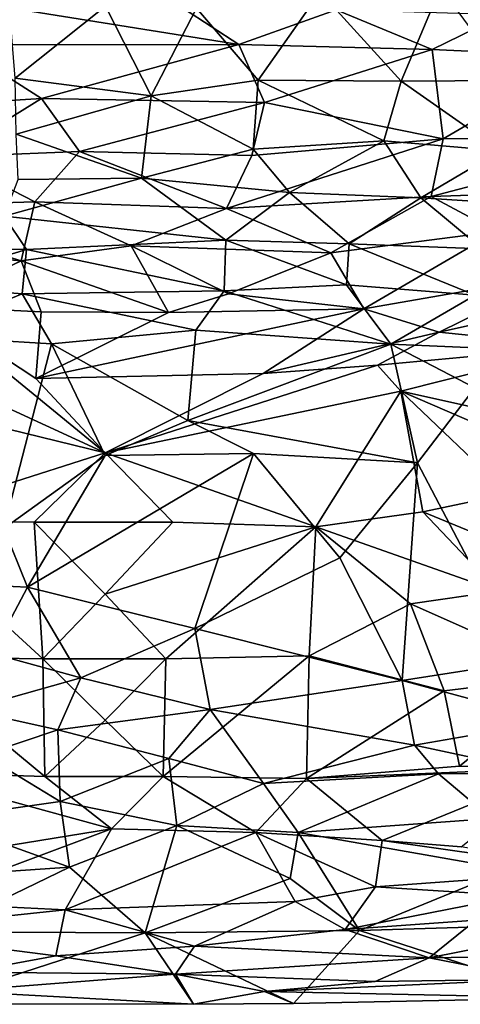
# Model space of a CAD drawing. Units: inches. Extents: x -3.03 to 3.03, y -2.87 to -0.12.
# Drawn here: x -0.08 to 0.33, y -2.87 to -1.95 of the extents above; entities that cross this region are included whole.
import ezdxf

# ---------------------------------------------------------------- set-up
doc = ezdxf.new("R2010")
doc.units = ezdxf.units.IN
doc.layers.get('0').update_dxf_attribs({"true_color": 0xc2ced6})

msp = doc.modelspace()

# ---------------------------------------------------------------- linework, layer by layer
for points in [[(-0.08418, -2.00866), (-0.09104, -1.92364), (0.0003, -1.94169), (-0.08418, -2.00866)], [(0.08509, -1.94359), (0.20033, -1.92821), (0.14242, -2.01069), (0.08509, -1.94359)], [(0.20033, -1.92821), (0.27581, -2.01175), (0.14242, -2.01069), (0.20033, -1.92821)], [(0.20033, -1.92821), (0.31247, -1.9241), (0.27581, -2.01175), (0.20033, -1.92821)], [(0.31247, -1.9241), (0.37603, -2.01085), (0.27581, -2.01175), (0.31247, -1.9241)], [(-0.08377, -1.94414), (-0.13812, -1.97785), (0.12459, -1.9775), (-0.08377, -1.94414)], [(-0.08418, -2.00866), (0.0003, -1.94169), (0.04284, -2.02522), (-0.08418, -2.00866)], [(0.07284, -1.9438), (-0.08377, -1.94414), (0.12459, -1.9775), (0.07284, -1.9438)], [(0.0003, -1.94169), (0.08509, -1.94359), (0.04284, -2.02522), (0.0003, -1.94169)], [(0.14242, -2.01069), (0.04284, -2.02522), (0.08509, -1.94359), (0.14242, -2.01069)], [(0.12459, -1.9775), (0.21527, -1.94515), (0.07284, -1.9438), (0.12459, -1.9775)], [(0.30465, -1.98192), (0.21527, -1.94515), (0.12459, -1.9775), (0.30465, -1.98192)], [(0.3709, -1.9498), (0.21527, -1.94515), (0.30465, -1.98192), (0.3709, -1.9498)], [(0.3709, -1.9498), (0.30465, -1.98192), (0.44659, -1.98852), (0.3709, -1.9498)], [(-0.05958, -2.02766), (-0.13812, -1.97785), (-0.16429, -2.03439), (-0.05958, -2.02766)], [(-0.05958, -2.02766), (0.12459, -1.9775), (-0.13812, -1.97785), (-0.05958, -2.02766)], [(0.12459, -1.9775), (-0.05958, -2.02766), (0.14839, -2.03152), (0.12459, -1.9775)], [(0.14839, -2.03152), (0.30465, -1.98192), (0.12459, -1.9775), (0.14839, -2.03152)], [(0.31513, -2.06534), (0.30465, -1.98192), (0.14839, -2.03152), (0.31513, -2.06534)], [(0.44659, -1.98852), (0.30465, -1.98192), (0.31513, -2.06534), (0.44659, -1.98852)], [(0.31513, -2.06534), (0.51486, -2.06389), (0.44659, -1.98852), (0.31513, -2.06534)], [(-0.08418, -2.00866), (0.04284, -2.02522), (-0.0832, -2.06105), (-0.08418, -2.00866)], [(0.04284, -2.02522), (0.14242, -2.01069), (0.13779, -2.07487), (0.04284, -2.02522)], [(0.14242, -2.01069), (0.25971, -2.0673), (0.13779, -2.07487), (0.14242, -2.01069)], [(0.14242, -2.01069), (0.27581, -2.01175), (0.25971, -2.0673), (0.14242, -2.01069)], [(0.27581, -2.01175), (0.37603, -2.01085), (0.36837, -2.07648), (0.27581, -2.01175)], [(0.36837, -2.07648), (0.25971, -2.0673), (0.27581, -2.01175), (0.36837, -2.07648)], [(-0.05958, -2.02766), (-0.16429, -2.03439), (-0.1474, -2.08203), (-0.05958, -2.02766)], [(-0.1474, -2.08203), (-0.02423, -2.07707), (-0.05958, -2.02766), (-0.1474, -2.08203)], [(-0.0832, -2.06105), (0.04284, -2.02522), (0.03378, -2.10214), (-0.0832, -2.06105)], [(-0.02423, -2.07707), (0.14839, -2.03152), (-0.05958, -2.02766), (-0.02423, -2.07707)], [(0.03378, -2.10214), (0.04284, -2.02522), (0.13779, -2.07487), (0.03378, -2.10214)], [(-0.02423, -2.07707), (0.13649, -2.08078), (0.14839, -2.03152), (-0.02423, -2.07707)], [(0.14839, -2.03152), (0.13649, -2.08078), (0.31513, -2.06534), (0.14839, -2.03152)], [(-0.0832, -2.06105), (0.03378, -2.10214), (-0.0812, -2.10329), (-0.0832, -2.06105)], [(0.11304, -2.1303), (0.30384, -2.11923), (0.31513, -2.06534), (0.11304, -2.1303)], [(0.31513, -2.06534), (0.13649, -2.08078), (0.11304, -2.1303), (0.31513, -2.06534)], [(0.51486, -2.06389), (0.30384, -2.11923), (0.52243, -2.11183), (0.51486, -2.06389)], [(0.51486, -2.06389), (0.31513, -2.06534), (0.30384, -2.11923), (0.51486, -2.06389)], [(0.17185, -2.11558), (0.03378, -2.10214), (0.13779, -2.07487), (0.17185, -2.11558)], [(0.17185, -2.11558), (0.13779, -2.07487), (0.25971, -2.0673), (0.17185, -2.11558)], [(0.25971, -2.0673), (0.2941, -2.12054), (0.17185, -2.11558), (0.25971, -2.0673)], [(0.2941, -2.12054), (0.25971, -2.0673), (0.36837, -2.07648), (0.2941, -2.12054)], [(-0.06577, -2.12427), (-0.1474, -2.08203), (-0.24039, -2.12958), (-0.06577, -2.12427)], [(-0.06577, -2.12427), (-0.02423, -2.07707), (-0.1474, -2.08203), (-0.06577, -2.12427)], [(-0.02423, -2.07707), (-0.06577, -2.12427), (0.11304, -2.1303), (-0.02423, -2.07707)], [(0.11304, -2.1303), (0.13649, -2.08078), (-0.02423, -2.07707), (0.11304, -2.1303)], [(0.36837, -2.07648), (0.41004, -2.12801), (0.2941, -2.12054), (0.36837, -2.07648)], [(-0.0812, -2.10329), (0.03378, -2.10214), (-0.09426, -2.1374), (-0.0812, -2.10329)], [(0.03378, -2.10214), (0.11249, -2.15983), (-0.09426, -2.1374), (0.03378, -2.10214)], [(0.17185, -2.11558), (0.11249, -2.15983), (0.03378, -2.10214), (0.17185, -2.11558)], [(0.30384, -2.11923), (0.36478, -2.15171), (0.52243, -2.11183), (0.30384, -2.11923)], [(0.22744, -2.16318), (0.11249, -2.15983), (0.17185, -2.11558), (0.22744, -2.16318)], [(0.30384, -2.11923), (0.11304, -2.1303), (0.21016, -2.17162), (0.30384, -2.11923)], [(0.22744, -2.16318), (0.17185, -2.11558), (0.2941, -2.12054), (0.22744, -2.16318)], [(0.30384, -2.11923), (0.21016, -2.17162), (0.36478, -2.15171), (0.30384, -2.11923)], [(0.22744, -2.16318), (0.2941, -2.12054), (0.35134, -2.16798), (0.22744, -2.16318)], [(0.35134, -2.16798), (0.2941, -2.12054), (0.41004, -2.12801), (0.35134, -2.16798)], [(-0.07847, -2.17922), (-0.06577, -2.12427), (-0.24039, -2.12958), (-0.07847, -2.17922)], [(-0.24039, -2.12958), (-0.23997, -2.16528), (-0.07847, -2.17922), (-0.24039, -2.12958)], [(-0.07847, -2.17922), (0.02412, -2.16531), (-0.06577, -2.12427), (-0.07847, -2.17922)], [(-0.06577, -2.12427), (0.02412, -2.16531), (0.11304, -2.1303), (-0.06577, -2.12427)], [(0.21016, -2.17162), (0.11304, -2.1303), (0.02412, -2.16531), (0.21016, -2.17162)], [(-0.09426, -2.1374), (-0.07344, -2.16846), (-0.1799, -2.16777), (-0.09426, -2.1374)], [(-0.07344, -2.16846), (-0.09426, -2.1374), (0.11249, -2.15983), (-0.07344, -2.16846)], [(0.24107, -2.22397), (0.36478, -2.15171), (0.21016, -2.17162), (0.24107, -2.22397)], [(0.41798, -2.1931), (0.36478, -2.15171), (0.24107, -2.22397), (0.41798, -2.1931)], [(-0.16735, -2.22155), (-0.07847, -2.17922), (-0.23997, -2.16528), (-0.16735, -2.22155)], [(0.02412, -2.16531), (-0.07847, -2.17922), (0.05892, -2.22743), (0.02412, -2.16531)], [(-0.07344, -2.16846), (0.11249, -2.15983), (0.11091, -2.20718), (-0.07344, -2.16846)], [(0.1149, -2.21002), (0.02412, -2.16531), (0.05892, -2.22743), (0.1149, -2.21002)], [(0.02412, -2.16531), (0.1149, -2.21002), (0.21016, -2.17162), (0.02412, -2.16531)], [(0.22503, -2.20153), (0.11091, -2.20718), (0.11249, -2.15983), (0.22503, -2.20153)], [(0.11249, -2.15983), (0.22744, -2.16318), (0.22503, -2.20153), (0.11249, -2.15983)], [(0.34499, -2.21133), (0.22503, -2.20153), (0.22744, -2.16318), (0.34499, -2.21133)], [(0.22744, -2.16318), (0.35134, -2.16798), (0.34499, -2.21133), (0.22744, -2.16318)], [(-0.18251, -2.20141), (-0.1799, -2.16777), (-0.07344, -2.16846), (-0.18251, -2.20141)], [(-0.07344, -2.16846), (-0.07744, -2.20987), (-0.18251, -2.20141), (-0.07344, -2.16846)], [(0.11091, -2.20718), (-0.07744, -2.20987), (-0.07344, -2.16846), (0.11091, -2.20718)], [(0.21016, -2.17162), (0.1149, -2.21002), (0.24107, -2.22397), (0.21016, -2.17162)], [(-0.16735, -2.22155), (-0.05969, -2.2266), (-0.07847, -2.17922), (-0.16735, -2.22155)], [(-0.05969, -2.2266), (0.05892, -2.22743), (-0.07847, -2.17922), (-0.05969, -2.2266)], [(0.24107, -2.22397), (0.31123, -2.24557), (0.41798, -2.1931), (0.24107, -2.22397)], [(0.52088, -2.19897), (0.41798, -2.1931), (0.31123, -2.24557), (0.52088, -2.19897)], [(-0.17299, -2.2492), (-0.18251, -2.20141), (-0.07744, -2.20987), (-0.17299, -2.2492)], [(0.11091, -2.20718), (0.22503, -2.20153), (0.26616, -2.25691), (0.11091, -2.20718)], [(0.22503, -2.20153), (0.34499, -2.21133), (0.26616, -2.25691), (0.22503, -2.20153)], [(0.31123, -2.24557), (0.44102, -2.25894), (0.52088, -2.19897), (0.31123, -2.24557)], [(-0.07744, -2.20987), (-0.05028, -2.2567), (-0.17299, -2.2492), (-0.07744, -2.20987)], [(-0.07744, -2.20987), (0.11091, -2.20718), (0.08427, -2.24375), (-0.07744, -2.20987)], [(0.08427, -2.24375), (-0.05028, -2.2567), (-0.07744, -2.20987), (0.08427, -2.24375)], [(0.1149, -2.21002), (0.05892, -2.22743), (0.24107, -2.22397), (0.1149, -2.21002)], [(0.26616, -2.25691), (0.08427, -2.24375), (0.11091, -2.20718), (0.26616, -2.25691)], [(0.26616, -2.25691), (0.34499, -2.21133), (0.4388, -2.26438), (0.26616, -2.25691)], [(-0.16735, -2.22155), (-0.17042, -2.27992), (0, -2.3583), (-0.16735, -2.22155)], [(-0.05969, -2.2266), (-0.16735, -2.22155), (-0.06492, -2.28904), (-0.05969, -2.2266)], [(0, -2.3583), (-0.06492, -2.28904), (-0.16735, -2.22155), (0, -2.3583)], [(0.14733, -2.28434), (0.24107, -2.22397), (-0.06492, -2.28904), (0.14733, -2.28434)], [(0.05892, -2.22743), (-0.06492, -2.28904), (0.24107, -2.22397), (0.05892, -2.22743)], [(-0.06492, -2.28904), (0.05892, -2.22743), (-0.05969, -2.2266), (-0.06492, -2.28904)], [(0.24107, -2.22397), (0.14733, -2.28434), (0.31123, -2.24557), (0.24107, -2.22397)], [(-0.09478, -2.42888), (-0.17299, -2.2492), (-0.05028, -2.2567), (-0.09478, -2.42888)], [(0.08427, -2.24375), (0.07685, -2.32807), (-0.05028, -2.2567), (0.08427, -2.24375)], [(0.08427, -2.24375), (0.26616, -2.25691), (0.07685, -2.32807), (0.08427, -2.24375)], [(0.25378, -2.27637), (0.31123, -2.24557), (0.14733, -2.28434), (0.25378, -2.27637)], [(0.31123, -2.24557), (0.25378, -2.27637), (0.44102, -2.25894), (0.31123, -2.24557)], [(-0.05028, -2.2567), (0.00001, -2.36085), (-0.09478, -2.42888), (-0.05028, -2.2567)], [(0.00001, -2.36085), (-0.05028, -2.2567), (0.07685, -2.32807), (0.00001, -2.36085)], [(0.29122, -2.36756), (0.07685, -2.32807), (0.26616, -2.25691), (0.29122, -2.36756)], [(0.25378, -2.27637), (0.27566, -2.30085), (0.44102, -2.25894), (0.25378, -2.27637)], [(0.26616, -2.25691), (0.34443, -2.29763), (0.29122, -2.36756), (0.26616, -2.25691)], [(0.4388, -2.26438), (0.34443, -2.29763), (0.26616, -2.25691), (0.4388, -2.26438)], [(0.44102, -2.25894), (0.27566, -2.30085), (0.53308, -2.35796), (0.44102, -2.25894)], [(0.14733, -2.28434), (0, -2.3583), (0.25378, -2.27637), (0.14733, -2.28434)], [(0.27566, -2.30085), (0.25378, -2.27637), (0, -2.3583), (0.27566, -2.30085)], [(0, -2.3583), (-0.17042, -2.27992), (-0.2872, -2.28787), (0, -2.3583)], [(0, -2.3583), (0.14733, -2.28434), (-0.06492, -2.28904), (0, -2.3583)], [(0, -2.3583), (-0.2872, -2.28787), (-0.19863, -2.42177), (0, -2.3583)], [(0.19619, -2.42714), (0.27566, -2.30085), (0, -2.3583), (0.19619, -2.42714)], [(0.29615, -2.41312), (0.27566, -2.30085), (0.19619, -2.42714), (0.29615, -2.41312)], [(0.45482, -2.37823), (0.53308, -2.35796), (0.27566, -2.30085), (0.45482, -2.37823)], [(0.37579, -2.39658), (0.45482, -2.37823), (0.27566, -2.30085), (0.37579, -2.39658)], [(0.27566, -2.30085), (0.29615, -2.41312), (0.37579, -2.39658), (0.27566, -2.30085)], [(0.34443, -2.29763), (0.38849, -2.5533), (0.29122, -2.36756), (0.34443, -2.29763)], [(0.00001, -2.36085), (0.07685, -2.32807), (0.13815, -2.35888), (0.00001, -2.36085)], [(0.29122, -2.36756), (0.13815, -2.35888), (0.07685, -2.32807), (0.29122, -2.36756)], [(-0.06641, -2.42287), (0, -2.3583), (-0.19863, -2.42177), (-0.06641, -2.42287)], [(0.00001, -2.36085), (0.13815, -2.35888), (-0.07265, -2.48354), (0.00001, -2.36085)], [(0.08341, -2.52223), (-0.07265, -2.48354), (0.13815, -2.35888), (0.08341, -2.52223)], [(-0.06641, -2.42287), (0.06303, -2.42283), (0, -2.3583), (-0.06641, -2.42287)], [(0, -2.3583), (0.06303, -2.42283), (0.19619, -2.42714), (0, -2.3583)], [(0.13815, -2.35888), (0.2188, -2.45616), (0.08341, -2.52223), (0.13815, -2.35888)], [(0.13815, -2.35888), (0.29122, -2.36756), (0.2188, -2.45616), (0.13815, -2.35888)], [(0.00001, -2.36085), (-0.07265, -2.48354), (-0.09478, -2.42888), (0.00001, -2.36085)], [(0.27694, -2.57058), (0.2188, -2.45616), (0.29122, -2.36756), (0.27694, -2.57058)], [(0.27694, -2.57058), (0.29122, -2.36756), (0.38849, -2.5533), (0.27694, -2.57058)], [(0.37579, -2.39658), (0.29615, -2.41312), (0.44476, -2.47449), (0.37579, -2.39658)], [(0.36623, -2.4872), (0.29615, -2.41312), (0.19619, -2.42714), (0.36623, -2.4872)], [(0.29615, -2.41312), (0.36623, -2.4872), (0.44476, -2.47449), (0.29615, -2.41312)], [(-0.0582, -2.55037), (-0.06641, -2.42287), (-0.19863, -2.42177), (-0.0582, -2.55037)], [(-0.19863, -2.42177), (-0.19125, -2.54848), (-0.0582, -2.55037), (-0.19863, -2.42177)], [(0.06303, -2.42283), (-0.06641, -2.42287), (0, -2.49008), (0.06303, -2.42283)], [(0, -2.49008), (-0.06641, -2.42287), (-0.0582, -2.55037), (0, -2.49008)], [(0.06303, -2.42283), (0, -2.49008), (0.19619, -2.42714), (0.06303, -2.42283)], [(-0.07265, -2.48354), (-0.20642, -2.47747), (-0.09478, -2.42888), (-0.07265, -2.48354)], [(0.19619, -2.42714), (0, -2.49008), (0.05654, -2.55048), (0.19619, -2.42714)], [(0.05654, -2.55048), (0.19016, -2.54771), (0.19619, -2.42714), (0.05654, -2.55048)], [(0.19016, -2.54771), (0.28468, -2.49915), (0.19619, -2.42714), (0.19016, -2.54771)], [(0.19619, -2.42714), (0.28468, -2.49915), (0.36623, -2.4872), (0.19619, -2.42714)], [(0.08341, -2.52223), (0.2188, -2.45616), (0.27694, -2.57058), (0.08341, -2.52223)], [(-0.20642, -2.47747), (-0.07265, -2.48354), (-0.10558, -2.54531), (-0.20642, -2.47747)], [(-0.10558, -2.54531), (-0.07265, -2.48354), (-0.02282, -2.56823), (-0.10558, -2.54531)], [(-0.02282, -2.56823), (-0.07265, -2.48354), (0.08341, -2.52223), (-0.02282, -2.56823)], [(0.43456, -2.56593), (0.36623, -2.4872), (0.28468, -2.49915), (0.43456, -2.56593)], [(0, -2.49008), (-0.0582, -2.55037), (0.05654, -2.55048), (0, -2.49008)], [(0.19016, -2.54771), (0.31583, -2.58033), (0.28468, -2.49915), (0.19016, -2.54771)], [(0.28468, -2.49915), (0.31583, -2.58033), (0.43456, -2.56593), (0.28468, -2.49915)], [(-0.02282, -2.56823), (0.08341, -2.52223), (0.09775, -2.5975), (-0.02282, -2.56823)], [(0.27694, -2.57058), (0.09775, -2.5975), (0.08341, -2.52223), (0.27694, -2.57058)], [(-0.05632, -2.66022), (-0.0582, -2.55037), (-0.19125, -2.54848), (-0.05632, -2.66022)], [(-0.19125, -2.54848), (-0.18688, -2.65608), (-0.05632, -2.66022), (-0.19125, -2.54848)], [(-0.10558, -2.54531), (-0.02282, -2.56823), (-0.12869, -2.59784), (-0.10558, -2.54531)], [(0, -2.60745), (0.05654, -2.55048), (-0.0582, -2.55037), (0, -2.60745)], [(-0.0582, -2.55037), (-0.05632, -2.66022), (0, -2.60745), (-0.0582, -2.55037)], [(0, -2.60745), (0.05392, -2.66022), (0.05654, -2.55048), (0, -2.60745)], [(0.19016, -2.54771), (0.05654, -2.55048), (0.05392, -2.66022), (0.19016, -2.54771)], [(0.19016, -2.54771), (0.05392, -2.66022), (0.18763, -2.66211), (0.19016, -2.54771)], [(0.19016, -2.54771), (0.18763, -2.66211), (0.31583, -2.58033), (0.19016, -2.54771)], [(0.41681, -2.60864), (0.27694, -2.57058), (0.38849, -2.5533), (0.41681, -2.60864)], [(-0.02282, -2.56823), (-0.04438, -2.61659), (-0.12869, -2.59784), (-0.02282, -2.56823)], [(-0.02282, -2.56823), (0.09775, -2.5975), (-0.04438, -2.61659), (-0.02282, -2.56823)], [(0.09775, -2.5975), (0.27694, -2.57058), (0.28816, -2.63082), (0.09775, -2.5975)], [(0.28816, -2.63082), (0.27694, -2.57058), (0.41681, -2.60864), (0.28816, -2.63082)], [(0.31583, -2.58033), (0.33019, -2.65043), (0.43456, -2.56593), (0.31583, -2.58033)], [(0.33019, -2.65043), (0.42437, -2.65196), (0.43456, -2.56593), (0.33019, -2.65043)], [(0.18763, -2.66211), (0.33019, -2.65043), (0.31583, -2.58033), (0.18763, -2.66211)], [(-0.12869, -2.59784), (-0.04438, -2.61659), (-0.11395, -2.6399), (-0.12869, -2.59784)], [(0.05914, -2.64344), (-0.04438, -2.61659), (0.09775, -2.5975), (0.05914, -2.64344)], [(0.09775, -2.5975), (0.14751, -2.66654), (0.05914, -2.64344), (0.09775, -2.5975)], [(0.09775, -2.5975), (0.28816, -2.63082), (0.14751, -2.66654), (0.09775, -2.5975)], [(-0.05632, -2.66022), (0.05392, -2.66022), (0, -2.60745), (-0.05632, -2.66022)], [(-0.04213, -2.68356), (-0.11395, -2.6399), (-0.04438, -2.61659), (-0.04213, -2.68356)], [(-0.04438, -2.61659), (0.05914, -2.64344), (-0.04213, -2.68356), (-0.04438, -2.61659)], [(0.41681, -2.60864), (0.41023, -2.65706), (0.28816, -2.63082), (0.41681, -2.60864)], [(0.31081, -2.6576), (0.14751, -2.66654), (0.28816, -2.63082), (0.31081, -2.6576)], [(0.41023, -2.65706), (0.31081, -2.6576), (0.28816, -2.63082), (0.41023, -2.65706)], [(-0.15789, -2.69981), (-0.11395, -2.6399), (-0.04213, -2.68356), (-0.15789, -2.69981)], [(0.05914, -2.64344), (0.06656, -2.70569), (-0.04213, -2.68356), (0.05914, -2.64344)], [(0.06656, -2.70569), (0.05914, -2.64344), (0.14751, -2.66654), (0.06656, -2.70569)], [(0.42437, -2.65196), (0.33019, -2.65043), (0.18763, -2.66211), (0.42437, -2.65196)], [(0.25815, -2.71986), (0.42437, -2.65196), (0.18763, -2.66211), (0.25815, -2.71986)], [(0.3318, -2.72571), (0.42437, -2.65196), (0.25815, -2.71986), (0.3318, -2.72571)], [(-0.1532, -2.73466), (0.00585, -2.70894), (-0.18688, -2.65608), (-0.1532, -2.73466)], [(-0.18688, -2.65608), (0.00585, -2.70894), (-0.05632, -2.66022), (-0.18688, -2.65608)], [(0.05392, -2.66022), (-0.05632, -2.66022), (0.00585, -2.70894), (0.05392, -2.66022)], [(0.05392, -2.66022), (0.00585, -2.70894), (0.1403, -2.71227), (0.05392, -2.66022)], [(0.1403, -2.71227), (0.18763, -2.66211), (0.05392, -2.66022), (0.1403, -2.71227)], [(0.25815, -2.71986), (0.18763, -2.66211), (0.1403, -2.71227), (0.25815, -2.71986)], [(0.14751, -2.66654), (0.31081, -2.6576), (0.17987, -2.71247), (0.14751, -2.66654)], [(0.31081, -2.6576), (0.36018, -2.69929), (0.17987, -2.71247), (0.31081, -2.6576)], [(0.41023, -2.65706), (0.36018, -2.69929), (0.31081, -2.6576), (0.41023, -2.65706)], [(0.06656, -2.70569), (0.14751, -2.66654), (0.17987, -2.71247), (0.06656, -2.70569)], [(-0.03334, -2.74482), (-0.15789, -2.69981), (-0.04213, -2.68356), (-0.03334, -2.74482)], [(-0.03334, -2.74482), (-0.04213, -2.68356), (0.06656, -2.70569), (-0.03334, -2.74482)], [(-0.19322, -2.75562), (-0.15789, -2.69981), (-0.03334, -2.74482), (-0.19322, -2.75562)], [(0.36018, -2.69929), (0.37591, -2.74699), (0.17987, -2.71247), (0.36018, -2.69929)], [(-0.1532, -2.73466), (-0.17789, -2.77774), (0.00585, -2.70894), (-0.1532, -2.73466)], [(-0.03729, -2.78457), (0.00585, -2.70894), (-0.17789, -2.77774), (-0.03729, -2.78457)], [(0.1403, -2.71227), (0.00585, -2.70894), (-0.03729, -2.78457), (0.1403, -2.71227)], [(0.03703, -2.80589), (-0.03334, -2.74482), (0.06656, -2.70569), (0.03703, -2.80589)], [(0.06656, -2.70569), (0.17232, -2.75541), (0.03703, -2.80589), (0.06656, -2.70569)], [(0.17232, -2.75541), (0.06656, -2.70569), (0.17987, -2.71247), (0.17232, -2.75541)], [(-0.03729, -2.78457), (0.17688, -2.77683), (0.1403, -2.71227), (-0.03729, -2.78457)], [(0.2518, -2.76308), (0.1403, -2.71227), (0.17688, -2.77683), (0.2518, -2.76308)], [(0.25815, -2.71986), (0.1403, -2.71227), (0.2518, -2.76308), (0.25815, -2.71986)], [(0.23688, -2.80361), (0.17232, -2.75541), (0.17987, -2.71247), (0.23688, -2.80361)], [(0.23688, -2.80361), (0.17987, -2.71247), (0.37591, -2.74699), (0.23688, -2.80361)], [(0.45728, -2.74813), (0.25815, -2.71986), (0.2518, -2.76308), (0.45728, -2.74813)], [(0.45728, -2.74813), (0.3318, -2.72571), (0.25815, -2.71986), (0.45728, -2.74813)], [(-0.03334, -2.74482), (-0.15791, -2.80487), (-0.19322, -2.75562), (-0.03334, -2.74482)], [(-0.15791, -2.80487), (-0.03334, -2.74482), (0.03703, -2.80589), (-0.15791, -2.80487)], [(0.37591, -2.74699), (0.40038, -2.79882), (0.23688, -2.80361), (0.37591, -2.74699)], [(0.38356, -2.77154), (0.45728, -2.74813), (0.2518, -2.76308), (0.38356, -2.77154)], [(0.17232, -2.75541), (0.23688, -2.80361), (0.03703, -2.80589), (0.17232, -2.75541)], [(0.2518, -2.76308), (0.17688, -2.77683), (0.22356, -2.80284), (0.2518, -2.76308)], [(0.22356, -2.80284), (0.38356, -2.77154), (0.2518, -2.76308), (0.22356, -2.80284)], [(0.22356, -2.80284), (0.34548, -2.79407), (0.38356, -2.77154), (0.22356, -2.80284)], [(-0.03729, -2.78457), (-0.17789, -2.77774), (-0.22573, -2.80432), (-0.03729, -2.78457)], [(0.17688, -2.77683), (-0.03729, -2.78457), (0.08321, -2.81844), (0.17688, -2.77683)], [(0.08321, -2.81844), (0.22356, -2.80284), (0.17688, -2.77683), (0.08321, -2.81844)], [(-0.03729, -2.78457), (-0.22573, -2.80432), (-0.046, -2.82752), (-0.03729, -2.78457)], [(-0.03729, -2.78457), (-0.046, -2.82752), (0.08321, -2.81844), (-0.03729, -2.78457)], [(0.30207, -2.82932), (0.48725, -2.82646), (0.50298, -2.78942), (0.30207, -2.82932)], [(0.50298, -2.78942), (0.34548, -2.79407), (0.30207, -2.82932), (0.50298, -2.78942)], [(0.30207, -2.82932), (0.34548, -2.79407), (0.22356, -2.80284), (0.30207, -2.82932)], [(0.43138, -2.86659), (0.23688, -2.80361), (0.40038, -2.79882), (0.43138, -2.86659)], [(-0.22573, -2.80432), (-0.12892, -2.84276), (-0.046, -2.82752), (-0.22573, -2.80432)], [(-0.16733, -2.87225), (-0.15791, -2.80487), (0.03703, -2.80589), (-0.16733, -2.87225)], [(0.0822, -2.8726), (-0.16733, -2.87225), (0.03703, -2.80589), (0.0822, -2.8726)], [(0.03703, -2.80589), (0.23688, -2.80361), (0.17531, -2.8719), (0.03703, -2.80589)], [(0.03703, -2.80589), (0.17531, -2.8719), (0.0822, -2.8726), (0.03703, -2.80589)], [(0.08321, -2.81844), (0.30207, -2.82932), (0.22356, -2.80284), (0.08321, -2.81844)], [(0.17531, -2.8719), (0.23688, -2.80361), (0.43138, -2.86659), (0.17531, -2.8719)], [(0.08321, -2.81844), (-0.046, -2.82752), (0.06531, -2.84444), (0.08321, -2.81844)], [(0.30207, -2.82932), (0.08321, -2.81844), (0.06531, -2.84444), (0.30207, -2.82932)], [(0.06531, -2.84444), (-0.046, -2.82752), (-0.12892, -2.84276), (0.06531, -2.84444)], [(0.40359, -2.84928), (0.48725, -2.82646), (0.30207, -2.82932), (0.40359, -2.84928)], [(0.06531, -2.84444), (0.2515, -2.85141), (0.30207, -2.82932), (0.06531, -2.84444)], [(0.30207, -2.82932), (0.2515, -2.85141), (0.40359, -2.84928), (0.30207, -2.82932)], [(0.06531, -2.84444), (-0.12892, -2.84276), (-0.13973, -2.86028), (0.06531, -2.84444)], [(0.06531, -2.84444), (-0.13973, -2.86028), (0.0822, -2.8726), (0.06531, -2.84444)], [(0.06531, -2.84444), (0.14856, -2.86063), (0.2515, -2.85141), (0.06531, -2.84444)], [(0.0822, -2.8726), (0.14856, -2.86063), (0.06531, -2.84444), (0.0822, -2.8726)], [(0.40359, -2.84928), (0.14856, -2.86063), (0.43138, -2.86659), (0.40359, -2.84928)], [(0.40359, -2.84928), (0.2515, -2.85141), (0.14856, -2.86063), (0.40359, -2.84928)], [(0.0822, -2.8726), (-0.13973, -2.86028), (-0.16733, -2.87225), (0.0822, -2.8726)], [(0.14856, -2.86063), (0.0822, -2.8726), (0.17531, -2.8719), (0.14856, -2.86063)], [(0.43138, -2.86659), (0.14856, -2.86063), (0.17531, -2.8719), (0.43138, -2.86659)]]:
    msp.add_lwpolyline(points)

doc.saveas('drawing.dxf')
